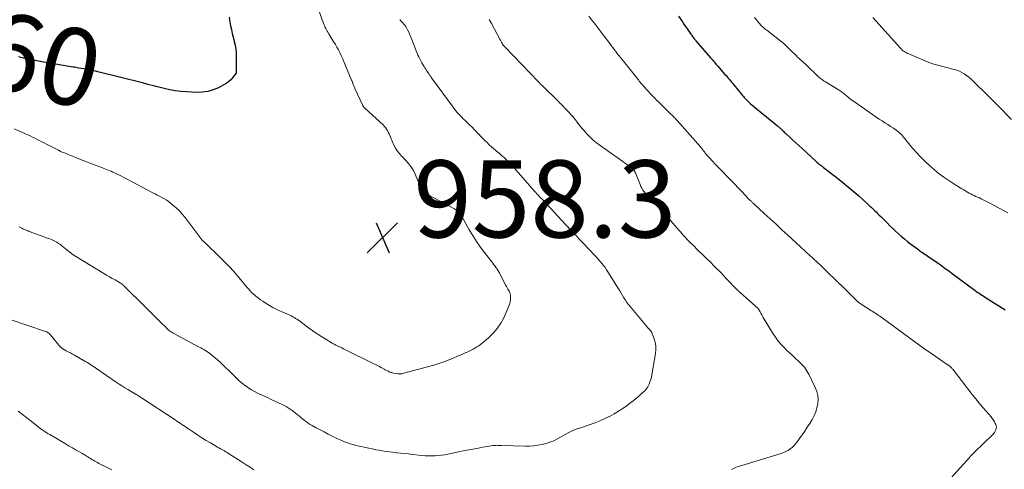
# Model space of a CAD drawing. Units: feet. Extents: x 2005000 to 2010008, y 525000 to 530000.
# Drawn here: x 2006114 to 2006370, y 526503 to 526619 of the extents above; entities that cross this region are included whole.
import ezdxf
from ezdxf.enums import TextEntityAlignment as Align

# ---------------------------------------------------------------- set-up
doc = ezdxf.new("R2010")
doc.units = ezdxf.units.FT
doc.header["$LTSCALE"] = 100
doc.header["$MEASUREMENT"] = 0
for name, color, linetype, lineweight in [('CONTOUR INDEX', 32, 'Continuous', 25), ('CONTOUR INDEX LABEL', 7, 'Continuous', 15), ('CONTOUR INTERMEDIATE', 40, 'Continuous', 15), ('SPOT ELEVATION', 7, 'Continuous', 15)]:
    doc.layers.add(name, color=color, linetype=linetype, lineweight=lineweight)
doc.styles.add('slant', font='romans.shx', dxfattribs={"oblique": 14.999978})

# ---------------------------------------------------------------- blocks, each defined once
blk = doc.blocks.new('SPOT')
at = {"layer": 'SPOT ELEVATION', "lineweight": 25}
for p, q in [((-3.95, -3.95), (3.86, 3.85)), ((-1.67, 3.81), (1.74, -3.97))]:
    blk.add_line(p, q, dxfattribs=at)

msp = doc.modelspace()

# ---------------------------------------------------------------- linework, layer by layer
at = {"layer": 'CONTOUR INDEX', "flags": 128}
for points, elevation in [([(2006285.1, 526620.21), (2006286.11, 526618.76), (2006286.52, 526618.16), (2006286.94, 526617.57), (2006287.35, 526616.98), (2006287.77, 526616.39), (2006288.3, 526615.62), (2006288.45, 526615.41), (2006288.6, 526615.2), (2006288.74, 526615), (2006288.89, 526614.79), (2006289.05, 526614.57), (2006289.12, 526614.48), (2006289.19, 526614.39), (2006289.26, 526614.29), (2006289.34, 526614.2), (2006289.41, 526614.12), (2006289.49, 526614.03), (2006289.56, 526613.94), (2006289.64, 526613.85), (2006293.44, 526609.43), (2006293.67, 526609.17), (2006293.9, 526608.9), (2006294.13, 526608.64), (2006294.36, 526608.37), (2006294.59, 526608.1), (2006294.82, 526607.84), (2006295.05, 526607.57), (2006295.28, 526607.3), (2006297.13, 526605.17), (2006297.42, 526604.83), (2006297.71, 526604.49), (2006298, 526604.16), (2006298.29, 526603.82), (2006298.58, 526603.48), (2006298.87, 526603.14), (2006299.15, 526602.8), (2006299.44, 526602.46), (2006301.71, 526599.68), (2006301.94, 526599.4), (2006302.17, 526599.13), (2006302.41, 526598.87), (2006302.65, 526598.61), (2006302.9, 526598.36), (2006303.16, 526598.11), (2006303.43, 526597.87), (2006303.7, 526597.64), (2006310.76, 526591.81), (2006310.92, 526591.67), (2006311.08, 526591.54), (2006311.24, 526591.4), (2006311.39, 526591.26), (2006311.55, 526591.12), (2006311.7, 526590.97), (2006311.85, 526590.83), (2006312, 526590.69), (2006312.1, 526590.6), (2006312.29, 526590.41), (2006312.49, 526590.22), (2006312.7, 526590.03), (2006312.9, 526589.85), (2006314.02, 526588.83), (2006314.78, 526588.14), (2006315.54, 526587.45), (2006316.3, 526586.75), (2006317.06, 526586.05), (2006320.66, 526582.7), (2006320.71, 526582.65), (2006320.76, 526582.6), (2006320.81, 526582.56), (2006320.86, 526582.51), (2006320.91, 526582.46), (2006320.96, 526582.41), (2006321.02, 526582.37), (2006321.07, 526582.32), (2006321.27, 526582.14), (2006321.43, 526582.01), (2006321.59, 526581.88), (2006321.75, 526581.75), (2006321.91, 526581.63), (2006321.96, 526581.59), (2006322.15, 526581.45), (2006322.33, 526581.31), (2006322.52, 526581.16), (2006322.71, 526581.02), (2006325.57, 526578.84), (2006327.18, 526577.58), (2006328.76, 526576.3), (2006330.31, 526574.98), (2006331.84, 526573.64), (2006334.2, 526571.51), (2006334.63, 526571.11), (2006335.06, 526570.72), (2006335.47, 526570.32), (2006335.89, 526569.91), (2006336.3, 526569.51), (2006336.72, 526569.1), (2006337.13, 526568.69), (2006337.54, 526568.28), (2006339.18, 526566.64), (2006339.91, 526565.93), (2006340.64, 526565.22), (2006341.38, 526564.52), (2006342.12, 526563.83), (2006342.88, 526563.15), (2006343.66, 526562.49), (2006344.45, 526561.86), (2006345.25, 526561.24), (2006347.02, 526559.91), (2006347.36, 526559.67), (2006347.69, 526559.43), (2006348.03, 526559.19), (2006348.38, 526558.96), (2006348.72, 526558.73), (2006349.07, 526558.5), (2006349.41, 526558.27), (2006349.75, 526558.03), (2006352.43, 526556.18), (2006352.88, 526555.86), (2006353.34, 526555.54), (2006353.79, 526555.21), (2006354.24, 526554.88), (2006354.69, 526554.55), (2006355.14, 526554.22), (2006355.59, 526553.88), (2006356.04, 526553.55), (2006361.61, 526549.39), (2006361.95, 526549.15), (2006362.29, 526548.9), (2006362.64, 526548.66), (2006362.99, 526548.43), (2006363.34, 526548.2), (2006363.69, 526547.97), (2006364.05, 526547.74), (2006364.4, 526547.51), (2006369.76, 526544.14)], 940), ([(2006168.67, 526620.01), (2006168.78, 526619.26), (2006168.86, 526618.76), (2006169.05, 526617.77), (2006169.25, 526616.77), (2006169.47, 526615.78), (2006169.71, 526614.8), (2006169.99, 526613.72), (2006170.21, 526612.71), (2006170.37, 526611.69), (2006170.47, 526610.67), (2006170.51, 526609.63), (2006170.51, 526606.55), (2006170.51, 526606.43), (2006170.51, 526606.32), (2006170.51, 526606.2), (2006170.51, 526606.08), (2006170.51, 526606.03), (2006170.51, 526605.94), (2006170.5, 526605.85), (2006170.5, 526605.76), (2006170.49, 526605.68), (2006170.47, 526605.59), (2006170.45, 526605.51), (2006170.41, 526605.44), (2006170.36, 526605.36), (2006169.55, 526604.3), (2006169.06, 526603.74), (2006168.52, 526603.23), (2006167.93, 526602.8), (2006167.29, 526602.41), (2006165.92, 526601.71), (2006164.54, 526601.14), (2006163.13, 526600.72), (2006161.67, 526600.52), (2006160.18, 526600.48), (2006157.59, 526600.62), (2006156.14, 526600.74), (2006154.7, 526600.92), (2006153.28, 526601.18), (2006151.86, 526601.5), (2006150.44, 526601.86), (2006149.03, 526602.22), (2006147.62, 526602.57), (2006146.2, 526602.93), (2006134.98, 526605.71), (2006133.99, 526605.95), (2006132.98, 526606.18), (2006131.98, 526606.38), (2006130.97, 526606.57), (2006129.66, 526606.81), (2006129.3, 526606.87), (2006128.95, 526606.93), (2006128.59, 526606.99), (2006128.24, 526607.05), (2006120.57, 526608.34), (2006119.28, 526608.56), (2006118, 526608.81), (2006116.73, 526609.07), (2006115.45, 526609.36), (2006115.4, 526609.37), (2006114.16, 526609.68)], 960)]:
    msp.add_lwpolyline(points, dxfattribs=dict(at, elevation=elevation))
at = {"layer": 'CONTOUR INTERMEDIATE', "flags": 128}
for points, elevation in [([(2006189.84, 526627.59), (2006193.03, 526618.6), (2006193.17, 526618.21), (2006193.33, 526617.83), (2006193.5, 526617.46), (2006193.68, 526617.09), (2006193.88, 526616.72), (2006194.08, 526616.36), (2006194.29, 526616), (2006194.51, 526615.65), (2006195.39, 526614.22), (2006195.8, 526613.55), (2006196.2, 526612.87), (2006196.59, 526612.19), (2006196.96, 526611.5), (2006197.32, 526610.8), (2006197.67, 526610.09), (2006198, 526609.38), (2006198.31, 526608.66), (2006200.41, 526603.7), (2006200.47, 526603.56), (2006200.52, 526603.42), (2006200.58, 526603.28), (2006200.63, 526603.13), (2006200.67, 526602.99), (2006200.72, 526602.84), (2006200.77, 526602.7), (2006200.82, 526602.55), (2006200.88, 526602.4), (2006200.96, 526602.19), (2006201.04, 526601.97), (2006201.13, 526601.76), (2006201.23, 526601.54), (2006203.3, 526597.08), (2006203.36, 526596.98), (2006203.41, 526596.87), (2006203.48, 526596.77), (2006203.55, 526596.68), (2006203.62, 526596.59), (2006203.7, 526596.5), (2006203.79, 526596.41), (2006203.87, 526596.33), (2006208.54, 526592.05), (2006208.87, 526591.72), (2006209.17, 526591.37), (2006209.43, 526590.98), (2006209.67, 526590.58), (2006209.88, 526590.16), (2006210.09, 526589.74), (2006210.29, 526589.31), (2006210.48, 526588.88), (2006211.38, 526586.84), (2006211.78, 526586.05), (2006212.23, 526585.3), (2006212.77, 526584.61), (2006213.36, 526583.96), (2006213.63, 526583.69), (2006214.12, 526583.19), (2006214.59, 526582.68), (2006215.04, 526582.16), (2006215.48, 526581.62), (2006215.88, 526581.06), (2006216.26, 526580.48), (2006216.58, 526579.87), (2006216.87, 526579.25), (2006217.89, 526576.81), (2006218.1, 526576.36), (2006218.34, 526575.93), (2006218.62, 526575.52), (2006218.92, 526575.13), (2006219.26, 526574.77), (2006219.62, 526574.44), (2006220.02, 526574.15), (2006220.44, 526573.89), (2006227.07, 526570.27), (2006227.25, 526570.16), (2006227.43, 526570.06), (2006227.61, 526569.94), (2006227.78, 526569.82), (2006227.94, 526569.69), (2006228.1, 526569.55), (2006228.24, 526569.39), (2006228.37, 526569.23), (2006228.55, 526568.97), (2006228.76, 526568.67), (2006228.97, 526568.36), (2006229.16, 526568.05), (2006229.34, 526567.73), (2006230.9, 526564.9), (2006231.79, 526563.37), (2006232.73, 526561.87), (2006233.74, 526560.42), (2006234.8, 526559), (2006236.4, 526556.96), (2006236.7, 526556.58), (2006236.99, 526556.2), (2006237.28, 526555.81), (2006237.57, 526555.42), (2006237.84, 526555.03), (2006238.11, 526554.63), (2006238.36, 526554.21), (2006238.6, 526553.79), (2006240.4, 526550.47), (2006240.57, 526550.15), (2006240.74, 526549.84), (2006240.91, 526549.52), (2006241.08, 526549.2), (2006241.2, 526548.98), (2006241.3, 526548.77), (2006241.39, 526548.56), (2006241.47, 526548.34), (2006241.53, 526548.12), (2006241.58, 526547.9), (2006241.61, 526547.67), (2006241.61, 526547.44), (2006241.6, 526547.21), (2006241.55, 526546.73), (2006241.48, 526546.26), (2006241.38, 526545.8), (2006241.24, 526545.35), (2006241.07, 526544.91), (2006239.81, 526542.09), (2006239.04, 526540.64), (2006238.16, 526539.28), (2006237.09, 526538.05), (2006235.91, 526536.91), (2006234.24, 526535.51), (2006233.79, 526535.15), (2006233.33, 526534.82), (2006232.86, 526534.51), (2006232.37, 526534.22), (2006231.86, 526533.95), (2006231.37, 526533.69), (2006230.86, 526533.43), (2006230.36, 526533.18), (2006229.85, 526532.94), (2006229.34, 526532.7), (2006228.83, 526532.47), (2006228.31, 526532.25), (2006226.31, 526531.42), (2006224.78, 526530.82), (2006223.24, 526530.27), (2006221.68, 526529.77), (2006220.1, 526529.32), (2006213.91, 526527.68), (2006213.39, 526527.58), (2006212.87, 526527.52), (2006212.35, 526527.54), (2006211.82, 526527.61), (2006211.23, 526527.73), (2006211, 526527.79), (2006210.78, 526527.85), (2006210.56, 526527.92), (2006210.34, 526528), (2006210.13, 526528.09), (2006209.92, 526528.19), (2006209.71, 526528.29), (2006209.5, 526528.39), (2006209.29, 526528.5), (2006209.08, 526528.61), (2006208.87, 526528.72), (2006208.67, 526528.83), (2006208.1, 526529.14), (2006207.61, 526529.41), (2006207.12, 526529.67), (2006206.62, 526529.92), (2006206.13, 526530.17), (2006198.32, 526534.02), (2006197.83, 526534.26), (2006197.33, 526534.5), (2006196.84, 526534.74), (2006196.34, 526534.98), (2006195.85, 526535.23), (2006195.36, 526535.49), (2006194.89, 526535.76), (2006194.42, 526536.05), (2006192.66, 526537.16), (2006191.5, 526537.91), (2006190.35, 526538.68), (2006189.23, 526539.47), (2006188.11, 526540.29), (2006186.6, 526541.43), (2006186.24, 526541.68), (2006185.88, 526541.92), (2006185.51, 526542.14), (2006185.13, 526542.35), (2006184.75, 526542.55), (2006184.36, 526542.74), (2006183.96, 526542.91), (2006183.57, 526543.09), (2006182.58, 526543.5), (2006181.7, 526543.9), (2006180.83, 526544.31), (2006179.97, 526544.77), (2006179.14, 526545.25), (2006178, 526545.94), (2006177.38, 526546.34), (2006176.76, 526546.76), (2006176.17, 526547.2), (2006175.59, 526547.67), (2006175.39, 526547.83), (2006174.93, 526548.24), (2006174.48, 526548.66), (2006174.05, 526549.1), (2006173.64, 526549.56), (2006173.23, 526550.03), (2006172.84, 526550.5), (2006172.44, 526550.97), (2006172.04, 526551.45), (2006170.82, 526552.93), (2006169.79, 526554.12), (2006168.74, 526555.3), (2006167.64, 526556.43), (2006166.52, 526557.54), (2006162.17, 526561.72), (2006162.14, 526561.75), (2006162.1, 526561.78), (2006162.06, 526561.82), (2006162.02, 526561.85), (2006161.99, 526561.88), (2006161.95, 526561.92), (2006161.91, 526561.95), (2006161.88, 526561.99), (2006161.66, 526562.22), (2006161.52, 526562.38), (2006161.38, 526562.54), (2006161.25, 526562.7), (2006161.12, 526562.87), (2006157.24, 526568.07), (2006156.53, 526568.95), (2006155.78, 526569.78), (2006154.97, 526570.55), (2006154.11, 526571.28), (2006153.35, 526571.88), (2006152.83, 526572.26), (2006152.3, 526572.62), (2006151.75, 526572.95), (2006151.18, 526573.26), (2006150.61, 526573.56), (2006150.04, 526573.86), (2006149.47, 526574.16), (2006148.9, 526574.46), (2006142.03, 526578.1), (2006141.39, 526578.44), (2006140.74, 526578.77), (2006140.09, 526579.09), (2006139.43, 526579.41), (2006138.91, 526579.66), (2006138.51, 526579.85), (2006138.11, 526580.03), (2006137.7, 526580.19), (2006137.28, 526580.36), (2006136.87, 526580.51), (2006136.46, 526580.67), (2006136.04, 526580.83), (2006135.63, 526580.99), (2006134.2, 526581.54), (2006133.07, 526581.98), (2006131.95, 526582.42), (2006130.82, 526582.86), (2006129.7, 526583.3), (2006127.18, 526584.29), (2006126.78, 526584.45), (2006126.39, 526584.61), (2006125.99, 526584.78), (2006125.6, 526584.94), (2006125.21, 526585.12), (2006124.83, 526585.29), (2006124.44, 526585.48), (2006124.06, 526585.67), (2006121.31, 526587.07), (2006120.7, 526587.38), (2006120.1, 526587.69), (2006119.5, 526588), (2006118.89, 526588.32), (2006118.29, 526588.62), (2006117.68, 526588.92), (2006117.07, 526589.21), (2006116.45, 526589.49), (2006112.97, 526591.01)], 956), ([(2006261.86, 526620.23), (2006262.68, 526619.21), (2006263.49, 526618.19), (2006264.3, 526617.16), (2006265.09, 526616.13), (2006265.87, 526615.08), (2006267.3, 526613.14), (2006267.69, 526612.61), (2006268.08, 526612.09), (2006268.48, 526611.57), (2006268.87, 526611.05), (2006269.43, 526610.33), (2006269.55, 526610.17), (2006269.68, 526610.01), (2006269.81, 526609.86), (2006269.94, 526609.71), (2006270.09, 526609.53), (2006270.14, 526609.47), (2006270.2, 526609.4), (2006270.25, 526609.34), (2006270.31, 526609.27), (2006270.37, 526609.21), (2006270.42, 526609.14), (2006270.47, 526609.08), (2006270.53, 526609.01), (2006274.28, 526604.27), (2006274.5, 526603.99), (2006274.72, 526603.71), (2006274.94, 526603.43), (2006275.15, 526603.15), (2006275.37, 526602.87), (2006275.6, 526602.6), (2006275.83, 526602.33), (2006276.07, 526602.07), (2006278.05, 526599.92), (2006278.33, 526599.63), (2006278.6, 526599.34), (2006278.88, 526599.06), (2006279.17, 526598.79), (2006279.45, 526598.51), (2006279.74, 526598.24), (2006280.02, 526597.96), (2006280.31, 526597.68), (2006283.24, 526594.78), (2006283.43, 526594.59), (2006283.63, 526594.39), (2006283.83, 526594.19), (2006284.03, 526593.99), (2006284.22, 526593.79), (2006284.41, 526593.58), (2006284.6, 526593.38), (2006284.79, 526593.17), (2006290.78, 526586.4), (2006290.93, 526586.22), (2006291.09, 526586.03), (2006291.24, 526585.84), (2006291.38, 526585.64), (2006291.53, 526585.44), (2006291.67, 526585.25), (2006291.82, 526585.05), (2006291.96, 526584.86), (2006292.11, 526584.67), (2006292.33, 526584.39), (2006292.56, 526584.12), (2006292.8, 526583.85), (2006293.04, 526583.58), (2006293.89, 526582.7), (2006294.56, 526582), (2006295.23, 526581.3), (2006295.9, 526580.6), (2006296.57, 526579.9), (2006297.71, 526578.71), (2006298.65, 526577.73), (2006299.59, 526576.75), (2006300.54, 526575.76), (2006301.48, 526574.78), (2006303.26, 526572.94), (2006303.31, 526572.88), (2006303.37, 526572.82), (2006303.43, 526572.76), (2006303.49, 526572.7), (2006303.5, 526572.69), (2006303.55, 526572.64), (2006303.6, 526572.59), (2006303.65, 526572.53), (2006303.7, 526572.48), (2006303.75, 526572.44), (2006303.8, 526572.39), (2006303.85, 526572.34), (2006303.91, 526572.29), (2006304.06, 526572.14), (2006304.18, 526572.02), (2006304.31, 526571.9), (2006304.44, 526571.78), (2006304.57, 526571.66), (2006307.34, 526569.1), (2006308.86, 526567.7), (2006310.38, 526566.3), (2006311.9, 526564.9), (2006313.42, 526563.5), (2006316.71, 526560.46), (2006316.98, 526560.22), (2006317.24, 526559.98), (2006317.5, 526559.74), (2006317.77, 526559.5), (2006318.03, 526559.26), (2006318.3, 526559.01), (2006318.56, 526558.77), (2006318.83, 526558.53), (2006320.11, 526557.35), (2006321.01, 526556.51), (2006321.9, 526555.67), (2006322.79, 526554.82), (2006323.67, 526553.97), (2006326.09, 526551.61), (2006326.21, 526551.49), (2006326.33, 526551.38), (2006326.45, 526551.26), (2006326.57, 526551.14), (2006326.69, 526551.02), (2006326.81, 526550.9), (2006326.93, 526550.78), (2006327.05, 526550.66), (2006330.6, 526547.13), (2006330.88, 526546.87), (2006331.16, 526546.61), (2006331.45, 526546.36), (2006331.74, 526546.12), (2006331.96, 526545.95), (2006332.15, 526545.8), (2006332.35, 526545.66), (2006332.55, 526545.52), (2006332.75, 526545.39), (2006335.13, 526543.9), (2006335.48, 526543.69), (2006335.83, 526543.46), (2006336.17, 526543.24), (2006336.51, 526543.01), (2006336.85, 526542.78), (2006337.19, 526542.54), (2006337.53, 526542.31), (2006337.86, 526542.07), (2006348.6, 526534.19), (2006348.73, 526534.1), (2006348.86, 526534.01), (2006348.98, 526533.92), (2006349.11, 526533.83), (2006349.23, 526533.74), (2006349.36, 526533.65), (2006349.49, 526533.56), (2006349.62, 526533.48), (2006354.77, 526529.96), (2006354.84, 526529.91), (2006354.91, 526529.87), (2006354.98, 526529.82), (2006355.04, 526529.77), (2006355.08, 526529.75), (2006355.13, 526529.71), (2006355.18, 526529.68), (2006355.23, 526529.65), (2006355.28, 526529.61), (2006355.33, 526529.58), (2006355.38, 526529.54), (2006355.43, 526529.5), (2006355.47, 526529.46), (2006355.66, 526529.28), (2006355.8, 526529.15), (2006355.94, 526529.01), (2006356.06, 526528.87), (2006356.18, 526528.72), (2006361.24, 526522.17), (2006362.13, 526521.04), (2006363.03, 526519.92), (2006363.95, 526518.83), (2006364.89, 526517.74), (2006366.1, 526516.36), (2006366.42, 526515.96), (2006366.72, 526515.54), (2006366.98, 526515.1), (2006367.21, 526514.64), (2006367.32, 526514.42), (2006367.43, 526514.06), (2006367.48, 526513.7), (2006367.44, 526513.34), (2006367.34, 526512.98), (2006367.16, 526512.64), (2006366.97, 526512.31), (2006366.73, 526512), (2006366.47, 526511.72), (2006361.82, 526507.2), (2006361.56, 526506.94), (2006361.31, 526506.69), (2006361.05, 526506.42), (2006360.8, 526506.16), (2006360.56, 526505.89), (2006360.31, 526505.63), (2006360.06, 526505.36), (2006359.82, 526505.09), (2006354.8, 526499.5)], 944), ([(2006212.92, 526619.37), (2006213.19, 526619.08), (2006213.45, 526618.79), (2006213.71, 526618.5), (2006213.97, 526618.2), (2006214.2, 526617.89), (2006214.41, 526617.56), (2006214.61, 526617.22), (2006214.88, 526616.69), (2006215.19, 526616.08), (2006215.49, 526615.45), (2006215.76, 526614.82), (2006216.03, 526614.18), (2006217.17, 526611.22), (2006217.38, 526610.7), (2006217.6, 526610.18), (2006217.84, 526609.67), (2006218.08, 526609.16), (2006218.33, 526608.66), (2006218.6, 526608.17), (2006218.88, 526607.68), (2006219.16, 526607.2), (2006219.4, 526606.82), (2006219.61, 526606.5), (2006219.82, 526606.17), (2006220.03, 526605.85), (2006220.25, 526605.53), (2006220.47, 526605.22), (2006220.69, 526604.9), (2006220.92, 526604.59), (2006221.14, 526604.27), (2006226.75, 526596.62), (2006227.09, 526596.17), (2006227.43, 526595.73), (2006227.79, 526595.3), (2006228.16, 526594.87), (2006228.53, 526594.46), (2006228.92, 526594.05), (2006229.31, 526593.65), (2006229.71, 526593.26), (2006231.02, 526592), (2006231.6, 526591.44), (2006232.17, 526590.87), (2006232.74, 526590.29), (2006233.29, 526589.7), (2006233.36, 526589.63), (2006233.88, 526589.08), (2006234.41, 526588.53), (2006234.95, 526587.99), (2006235.5, 526587.46), (2006236.05, 526586.93), (2006236.61, 526586.42), (2006237.19, 526585.92), (2006237.77, 526585.42), (2006237.93, 526585.29), (2006238.6, 526584.73), (2006239.25, 526584.17), (2006239.89, 526583.58), (2006240.52, 526582.98), (2006240.56, 526582.94), (2006241.19, 526582.31), (2006241.82, 526581.67), (2006242.43, 526581.01), (2006243.02, 526580.34), (2006246.48, 526576.39), (2006246.68, 526576.15), (2006246.88, 526575.92), (2006247.09, 526575.69), (2006247.29, 526575.46), (2006247.49, 526575.23), (2006247.7, 526575), (2006247.91, 526574.77), (2006248.12, 526574.54), (2006248.41, 526574.23), (2006248.76, 526573.85), (2006249.12, 526573.46), (2006249.47, 526573.08), (2006249.83, 526572.7), (2006255.81, 526566.28), (2006256.39, 526565.66), (2006256.98, 526565.04), (2006257.56, 526564.42), (2006258.15, 526563.8), (2006258.74, 526563.18), (2006259.32, 526562.56), (2006259.91, 526561.94), (2006260.5, 526561.32), (2006263.45, 526558.21), (2006263.91, 526557.71), (2006264.37, 526557.2), (2006264.81, 526556.69), (2006265.25, 526556.16), (2006265.67, 526555.63), (2006266.08, 526555.08), (2006266.46, 526554.52), (2006266.83, 526553.94), (2006269.53, 526549.61), (2006269.89, 526549.02), (2006270.26, 526548.43), (2006270.62, 526547.83), (2006270.97, 526547.23), (2006271.34, 526546.65), (2006271.73, 526546.07), (2006272.14, 526545.51), (2006272.57, 526544.97), (2006276.88, 526539.81), (2006277.07, 526539.59), (2006277.27, 526539.36), (2006277.47, 526539.14), (2006277.68, 526538.93), (2006277.87, 526538.7), (2006278.04, 526538.47), (2006278.18, 526538.21), (2006278.3, 526537.94), (2006278.78, 526536.65), (2006279.04, 526535.71), (2006279.2, 526534.77), (2006279.22, 526533.81), (2006279.14, 526532.84), (2006278.23, 526527.3), (2006278.1, 526526.68), (2006277.93, 526526.07), (2006277.72, 526525.47), (2006277.47, 526524.89), (2006277.13, 526524.18), (2006277.01, 526523.96), (2006276.89, 526523.76), (2006276.75, 526523.56), (2006276.6, 526523.37), (2006276.43, 526523.19), (2006276.26, 526523.02), (2006276.08, 526522.85), (2006275.9, 526522.69), (2006275.12, 526522.01), (2006274.53, 526521.51), (2006273.94, 526521.03), (2006273.35, 526520.55), (2006272.74, 526520.08), (2006271.8, 526519.37), (2006270.71, 526518.58), (2006269.58, 526517.84), (2006268.42, 526517.15), (2006267.24, 526516.5), (2006267.13, 526516.45), (2006265.86, 526515.84), (2006264.57, 526515.27), (2006263.26, 526514.76), (2006261.93, 526514.29), (2006259.78, 526513.58), (2006259.44, 526513.47), (2006259.1, 526513.36), (2006258.77, 526513.24), (2006258.43, 526513.11), (2006258.12, 526513), (2006257.94, 526512.93), (2006257.76, 526512.86), (2006257.59, 526512.78), (2006257.41, 526512.69), (2006257.24, 526512.6), (2006257.07, 526512.51), (2006256.89, 526512.42), (2006256.72, 526512.33), (2006253.76, 526510.69), (2006252.79, 526510.21), (2006251.8, 526509.79), (2006250.78, 526509.47), (2006249.74, 526509.2), (2006248.68, 526509.01), (2006247.61, 526508.88), (2006246.53, 526508.82), (2006245.45, 526508.81), (2006239.2, 526508.98), (2006238.93, 526508.99), (2006238.66, 526509), (2006238.39, 526509), (2006238.12, 526509.01), (2006237.85, 526509), (2006237.58, 526508.99), (2006237.31, 526508.96), (2006237.04, 526508.92), (2006234.43, 526508.49), (2006232.86, 526508.22), (2006231.29, 526507.94), (2006229.73, 526507.64), (2006228.17, 526507.33), (2006224.54, 526506.58), (2006223.71, 526506.44), (2006222.87, 526506.33), (2006222.02, 526506.27), (2006221.17, 526506.25), (2006220.32, 526506.27), (2006219.48, 526506.31), (2006218.63, 526506.38), (2006217.78, 526506.46), (2006216.15, 526506.65), (2006215.16, 526506.76), (2006214.17, 526506.87), (2006213.18, 526506.97), (2006212.2, 526507.07), (2006212.02, 526507.09), (2006211.12, 526507.19), (2006210.22, 526507.3), (2006209.33, 526507.42), (2006208.43, 526507.56), (2006207.54, 526507.72), (2006206.65, 526507.88), (2006205.77, 526508.06), (2006204.88, 526508.25), (2006202.33, 526508.81), (2006201.57, 526509), (2006200.81, 526509.2), (2006200.06, 526509.42), (2006199.32, 526509.67), (2006198.58, 526509.94), (2006197.85, 526510.23), (2006197.14, 526510.55), (2006196.43, 526510.89), (2006195.38, 526511.41), (2006194.33, 526511.94), (2006193.28, 526512.47), (2006192.24, 526513.02), (2006191.2, 526513.58), (2006190.21, 526514.11), (2006189.68, 526514.42), (2006189.17, 526514.75), (2006188.67, 526515.1), (2006188.19, 526515.47), (2006187.71, 526515.86), (2006187.24, 526516.24), (2006186.77, 526516.63), (2006186.3, 526517.02), (2006185.76, 526517.46), (2006185, 526518.04), (2006184.22, 526518.58), (2006183.4, 526519.06), (2006182.55, 526519.5), (2006182.38, 526519.57), (2006181.43, 526520.02), (2006180.48, 526520.47), (2006179.53, 526520.91), (2006178.58, 526521.36), (2006175.98, 526522.56), (2006175.22, 526522.94), (2006174.47, 526523.36), (2006173.75, 526523.83), (2006173.05, 526524.32), (2006172.88, 526524.45), (2006172.12, 526525.05), (2006171.38, 526525.67), (2006170.67, 526526.31), (2006169.96, 526526.98), (2006166.43, 526530.46), (2006165.74, 526531.1), (2006165.03, 526531.72), (2006164.29, 526532.3), (2006163.53, 526532.86), (2006162.35, 526533.67), (2006162.16, 526533.8), (2006161.97, 526533.92), (2006161.77, 526534.03), (2006161.56, 526534.14), (2006161.36, 526534.25), (2006161.15, 526534.35), (2006160.95, 526534.46), (2006160.74, 526534.57), (2006154.48, 526537.9), (2006154.18, 526538.07), (2006153.89, 526538.24), (2006153.6, 526538.43), (2006153.33, 526538.63), (2006153.06, 526538.84), (2006152.8, 526539.06), (2006152.55, 526539.29), (2006152.3, 526539.53), (2006150.89, 526540.96), (2006149.94, 526541.92), (2006148.99, 526542.87), (2006148.04, 526543.82), (2006147.08, 526544.77), (2006141.38, 526550.39), (2006141.25, 526550.51), (2006141.12, 526550.63), (2006140.98, 526550.74), (2006140.84, 526550.85), (2006140.7, 526550.95), (2006140.55, 526551.05), (2006140.4, 526551.14), (2006140.25, 526551.23), (2006139.09, 526551.88), (2006138.35, 526552.29), (2006137.62, 526552.71), (2006136.9, 526553.14), (2006136.17, 526553.57), (2006129.07, 526557.88), (2006128.65, 526558.14), (2006128.23, 526558.42), (2006127.83, 526558.72), (2006127.43, 526559.03), (2006125.85, 526560.32), (2006125.39, 526560.67), (2006124.93, 526561.02), (2006124.45, 526561.34), (2006123.97, 526561.65), (2006123.46, 526561.94), (2006122.95, 526562.2), (2006122.43, 526562.43), (2006121.89, 526562.64), (2006116.88, 526564.44), (2006116.54, 526564.57), (2006116.21, 526564.7), (2006115.88, 526564.85), (2006115.56, 526564.99), (2006115.23, 526565.15), (2006114.91, 526565.31), (2006114.59, 526565.47), (2006114.27, 526565.63)], 952), ([(2006236.08, 526619.42), (2006236.69, 526618.36), (2006238.87, 526614.15), (2006238.96, 526613.99), (2006239.04, 526613.83), (2006239.12, 526613.68), (2006239.21, 526613.52), (2006239.24, 526613.45), (2006239.31, 526613.33), (2006239.38, 526613.21), (2006239.46, 526613.09), (2006239.53, 526612.97), (2006239.56, 526612.94), (2006239.63, 526612.84), (2006239.7, 526612.74), (2006239.77, 526612.65), (2006239.85, 526612.56), (2006239.93, 526612.47), (2006240.02, 526612.38), (2006240.1, 526612.29), (2006240.18, 526612.21), (2006248.81, 526603.25), (2006249, 526603.05), (2006249.19, 526602.85), (2006249.38, 526602.66), (2006249.57, 526602.47), (2006249.76, 526602.27), (2006249.96, 526602.08), (2006250.15, 526601.89), (2006250.35, 526601.7), (2006253.64, 526598.48), (2006253.97, 526598.15), (2006254.3, 526597.82), (2006254.64, 526597.49), (2006254.96, 526597.16), (2006255.29, 526596.82), (2006255.61, 526596.48), (2006255.93, 526596.14), (2006256.25, 526595.79), (2006257.61, 526594.3), (2006257.99, 526593.87), (2006258.36, 526593.44), (2006258.71, 526592.99), (2006259.05, 526592.53), (2006259.39, 526592.07), (2006259.74, 526591.62), (2006260.1, 526591.18), (2006260.47, 526590.75), (2006261.28, 526589.83), (2006262.09, 526588.98), (2006262.93, 526588.16), (2006263.83, 526587.41), (2006264.77, 526586.7), (2006270.67, 526582.57), (2006271.14, 526582.24), (2006271.6, 526581.91), (2006272.07, 526581.57), (2006272.53, 526581.23), (2006273.04, 526580.85), (2006273.24, 526580.69), (2006273.41, 526580.52), (2006273.57, 526580.32), (2006273.71, 526580.11), (2006273.83, 526579.89), (2006273.95, 526579.66), (2006274.05, 526579.43), (2006274.15, 526579.2), (2006275.14, 526576.64), (2006275.35, 526576.13), (2006275.6, 526575.64), (2006275.89, 526575.17), (2006276.2, 526574.72), (2006276.54, 526574.29), (2006276.89, 526573.86), (2006277.26, 526573.45), (2006277.64, 526573.05), (2006278.8, 526571.86), (2006279.77, 526570.87), (2006280.72, 526569.86), (2006281.65, 526568.83), (2006282.57, 526567.8), (2006285.22, 526564.76), (2006285.59, 526564.34), (2006285.97, 526563.92), (2006286.34, 526563.5), (2006286.72, 526563.09), (2006287.08, 526562.68), (2006287.28, 526562.47), (2006287.48, 526562.26), (2006287.68, 526562.05), (2006287.88, 526561.84), (2006288.09, 526561.64), (2006288.29, 526561.44), (2006288.5, 526561.23), (2006288.7, 526561.03), (2006290.33, 526559.45), (2006291.35, 526558.45), (2006292.37, 526557.45), (2006293.38, 526556.45), (2006294.39, 526555.44), (2006296.22, 526553.61), (2006296.31, 526553.51), (2006296.4, 526553.42), (2006296.49, 526553.32), (2006296.58, 526553.22), (2006296.65, 526553.14), (2006296.71, 526553.08), (2006296.76, 526553.02), (2006296.81, 526552.96), (2006296.86, 526552.9), (2006296.91, 526552.85), (2006296.96, 526552.79), (2006297.01, 526552.73), (2006297.06, 526552.68), (2006298.74, 526550.91), (2006299.04, 526550.6), (2006299.33, 526550.3), (2006299.64, 526549.99), (2006299.94, 526549.69), (2006300.24, 526549.39), (2006300.55, 526549.1), (2006300.87, 526548.81), (2006301.18, 526548.52), (2006305.79, 526544.43), (2006305.88, 526544.34), (2006306.28, 526543.59), (2006306.48, 526543.22), (2006306.68, 526542.86), (2006306.88, 526542.51), (2006307.09, 526542.15), (2006309.49, 526538.15), (2006310.21, 526537.06), (2006310.98, 526536.01), (2006311.82, 526535.03), (2006312.73, 526534.08), (2006313.04, 526533.78), (2006313.83, 526533.03), (2006314.63, 526532.28), (2006315.43, 526531.55), (2006316.25, 526530.82), (2006317.02, 526530.06), (2006317.72, 526529.25), (2006318.32, 526528.36), (2006318.86, 526527.43), (2006320.56, 526523.99), (2006320.94, 526522.98), (2006321.21, 526521.95), (2006321.27, 526520.89), (2006321.22, 526519.81), (2006320.99, 526518.74), (2006320.69, 526517.7), (2006320.26, 526516.7), (2006319.75, 526515.73), (2006319.12, 526514.68), (2006318.49, 526513.68), (2006317.85, 526512.68), (2006317.18, 526511.71), (2006316.49, 526510.75), (2006315.87, 526509.91), (2006315.46, 526509.4), (2006315.02, 526508.91), (2006314.54, 526508.47), (2006314.03, 526508.06), (2006313.49, 526507.69), (2006312.92, 526507.37), (2006312.33, 526507.11), (2006311.71, 526506.88), (2006304.87, 526504.79), (2006304.04, 526504.54), (2006303.22, 526504.29), (2006302.39, 526504.05), (2006301.56, 526503.8), (2006300.64, 526503.53), (2006300.28, 526503.41), (2006299.91, 526503.27), (2006299.56, 526503.11), (2006299.22, 526502.94), (2006298.88, 526502.75)], 948), ([(2006304.81, 526619.91), (2006305.33, 526619.27), (2006305.93, 526618.55), (2006306.16, 526618.28), (2006306.4, 526618.02), (2006306.64, 526617.77), (2006306.9, 526617.52), (2006307.16, 526617.28), (2006307.42, 526617.04), (2006307.69, 526616.82), (2006307.97, 526616.6), (2006311.26, 526614.06), (2006311.64, 526613.76), (2006312.02, 526613.45), (2006312.38, 526613.13), (2006312.75, 526612.8), (2006313.11, 526612.47), (2006313.46, 526612.14), (2006313.81, 526611.8), (2006314.16, 526611.46), (2006315.62, 526610.02), (2006315.99, 526609.66), (2006316.37, 526609.3), (2006316.75, 526608.94), (2006317.13, 526608.59), (2006317.52, 526608.23), (2006317.9, 526607.88), (2006318.28, 526607.52), (2006318.66, 526607.16), (2006320.95, 526604.95), (2006321.21, 526604.71), (2006321.47, 526604.47), (2006321.74, 526604.24), (2006322.02, 526604.01), (2006322.3, 526603.8), (2006322.59, 526603.59), (2006322.88, 526603.39), (2006323.18, 526603.2), (2006326.72, 526601.03), (2006326.98, 526600.86), (2006327.24, 526600.7), (2006327.48, 526600.52), (2006327.73, 526600.34), (2006327.97, 526600.16), (2006328.22, 526599.97), (2006328.45, 526599.78), (2006328.69, 526599.59), (2006328.91, 526599.41), (2006329.26, 526599.12), (2006329.61, 526598.85), (2006329.97, 526598.58), (2006330.33, 526598.31), (2006330.94, 526597.88), (2006331.61, 526597.4), (2006332.28, 526596.92), (2006332.96, 526596.45), (2006333.64, 526595.98), (2006337.13, 526593.59), (2006337.86, 526593.11), (2006338.59, 526592.62), (2006339.32, 526592.15), (2006340.06, 526591.68), (2006340.79, 526591.23), (2006341.16, 526590.99), (2006341.53, 526590.73), (2006341.88, 526590.46), (2006342.22, 526590.17), (2006342.55, 526589.87), (2006342.87, 526589.55), (2006343.16, 526589.22), (2006343.44, 526588.88), (2006343.64, 526588.62), (2006344.01, 526588.15), (2006344.39, 526587.67), (2006344.78, 526587.21), (2006345.18, 526586.75), (2006346.72, 526584.99), (2006347.81, 526583.79), (2006348.94, 526582.64), (2006350.13, 526581.53), (2006351.35, 526580.47), (2006351.51, 526580.34), (2006352.7, 526579.39), (2006353.91, 526578.48), (2006355.16, 526577.62), (2006356.43, 526576.79), (2006358.12, 526575.74), (2006358.57, 526575.46), (2006359.02, 526575.19), (2006359.48, 526574.93), (2006359.95, 526574.67), (2006360.02, 526574.62), (2006360.45, 526574.39), (2006360.88, 526574.17), (2006361.32, 526573.95), (2006361.75, 526573.74), (2006362.19, 526573.53), (2006362.63, 526573.32), (2006363.08, 526573.12), (2006363.52, 526572.91), (2006363.71, 526572.83), (2006364.24, 526572.58), (2006364.77, 526572.32), (2006365.3, 526572.05), (2006365.82, 526571.78), (2006370.42, 526569.31)], 936), ([(2006335.47, 526619.87), (2006342.64, 526611.92), (2006342.87, 526611.69), (2006343.11, 526611.46), (2006343.36, 526611.26), (2006343.63, 526611.07), (2006343.91, 526610.9), (2006344.19, 526610.74), (2006344.49, 526610.59), (2006344.79, 526610.46), (2006349.67, 526608.39), (2006349.99, 526608.26), (2006350.32, 526608.13), (2006350.65, 526608.01), (2006350.98, 526607.9), (2006351.31, 526607.8), (2006351.64, 526607.7), (2006351.98, 526607.61), (2006352.31, 526607.52), (2006356.54, 526606.44), (2006357.23, 526606.22), (2006357.91, 526605.97), (2006358.56, 526605.64), (2006359.18, 526605.27), (2006359.78, 526604.85), (2006360.37, 526604.41), (2006360.92, 526603.93), (2006361.46, 526603.43), (2006362.43, 526602.47), (2006363.12, 526601.79), (2006363.81, 526601.11), (2006364.5, 526600.43), (2006365.19, 526599.76), (2006365.88, 526599.08), (2006366.56, 526598.4), (2006367.24, 526597.71), (2006367.91, 526597.02), (2006371.38, 526593.42)], 932), ([(2006175.1, 526502.69), (2006174.08, 526503.34), (2006173.07, 526503.98), (2006172.06, 526504.63), (2006168.5, 526506.91), (2006168.15, 526507.12), (2006167.8, 526507.34), (2006167.45, 526507.54), (2006167.09, 526507.74), (2006166.74, 526507.94), (2006166.38, 526508.13), (2006166.03, 526508.34), (2006165.67, 526508.54), (2006163.84, 526509.62), (2006162.73, 526510.29), (2006161.62, 526510.97), (2006160.52, 526511.68), (2006159.44, 526512.39), (2006158.14, 526513.27), (2006157.71, 526513.56), (2006157.28, 526513.85), (2006156.85, 526514.14), (2006156.42, 526514.43), (2006155.99, 526514.72), (2006155.56, 526515), (2006155.13, 526515.29), (2006154.69, 526515.57), (2006145.94, 526521.31), (2006145.68, 526521.48), (2006145.42, 526521.64), (2006145.17, 526521.81), (2006144.91, 526521.97), (2006144.6, 526522.17), (2006144.49, 526522.23), (2006144.39, 526522.3), (2006144.28, 526522.36), (2006144.17, 526522.43), (2006144.06, 526522.49), (2006143.96, 526522.55), (2006143.85, 526522.61), (2006143.74, 526522.68), (2006142.4, 526523.46), (2006141.63, 526523.93), (2006140.87, 526524.4), (2006140.12, 526524.89), (2006139.37, 526525.39), (2006134.41, 526528.81), (2006134, 526529.09), (2006133.59, 526529.37), (2006133.18, 526529.64), (2006132.76, 526529.92), (2006132.7, 526529.96), (2006132.31, 526530.2), (2006131.92, 526530.45), (2006131.53, 526530.68), (2006131.13, 526530.91), (2006128.56, 526532.36), (2006128.04, 526532.66), (2006127.51, 526532.95), (2006126.98, 526533.24), (2006126.45, 526533.53), (2006125.56, 526534.02), (2006125.48, 526534.06), (2006125.4, 526534.11), (2006125.33, 526534.17), (2006125.26, 526534.23), (2006125.19, 526534.29), (2006125.13, 526534.35), (2006125.06, 526534.42), (2006125, 526534.49), (2006122.32, 526537.7), (2006122.2, 526537.84), (2006122.06, 526537.97), (2006121.92, 526538.09), (2006121.77, 526538.2), (2006121.6, 526538.3), (2006121.44, 526538.39), (2006121.27, 526538.46), (2006121.09, 526538.53), (2006111.89, 526541.62)], 948), ([(2006138.24, 526502.64), (2006137.37, 526503.1), (2006136.5, 526503.54), (2006134.93, 526504.33), (2006134.56, 526504.53), (2006134.19, 526504.72), (2006133.82, 526504.93), (2006133.45, 526505.13), (2006133.43, 526505.14), (2006133.08, 526505.35), (2006132.73, 526505.56), (2006132.37, 526505.78), (2006132.02, 526505.99), (2006131.67, 526506.21), (2006131.32, 526506.43), (2006130.97, 526506.64), (2006130.62, 526506.85), (2006129.69, 526507.39), (2006128.87, 526507.87), (2006128.05, 526508.35), (2006127.24, 526508.83), (2006126.42, 526509.31), (2006122.16, 526511.79), (2006121.77, 526512.02), (2006121.38, 526512.26), (2006120.99, 526512.51), (2006120.61, 526512.76), (2006120.23, 526513.02), (2006119.86, 526513.28), (2006119.49, 526513.56), (2006119.13, 526513.84), (2006117.37, 526515.23), (2006116.25, 526516.11), (2006115.13, 526516.98), (2006114, 526517.84)], 944)]:
    msp.add_lwpolyline(points, dxfattribs=dict(at, elevation=elevation))

# ---------------------------------------------------------------- block references
at = {"layer": 'SPOT ELEVATION'}
msp.add_blockref('SPOT', (2006208.41, 526562.87, 958.26), dxfattribs=at)

# ---------------------------------------------------------------- texts
at = {"layer": 'CONTOUR INDEX LABEL', "style": 'slant', "oblique": 15}
msp.add_text('960', height=20, rotation=346.3219, dxfattribs=at).set_placement((2006112.72, 526610.83, 960), align=Align.MIDDLE_CENTER)
at = {"layer": 'SPOT ELEVATION', "style": 'slant', "oblique": 15}
msp.add_text('958.3', height=20, dxfattribs=at).set_placement((2006216.41, 526562.87, 958.26))

doc.saveas('drawing.dxf')
